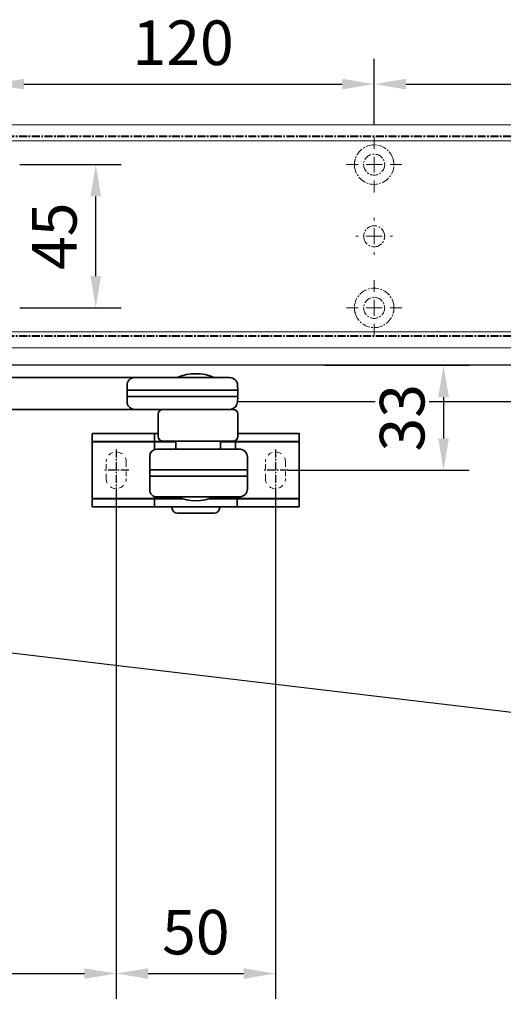
# Model space of a CAD drawing. Units: millimetres. Extents: x 0 to 1958, y 0 to 7243.
# Drawn here: x 407 to 558, y 4192 to 4501 of the extents above; entities that cross this region are included whole.
import ezdxf
from ezdxf import colors
from ezdxf.entities.mleader import LeaderData, LeaderLine
from ezdxf.math import Vec2, Vec3

# ---------------------------------------------------------------- set-up
doc = ezdxf.new("R2010")
doc.units = ezdxf.units.MM
for name, pattern in [('HIDDEN', [4.5, 1.5, -1.5, 1.5]), ('MITTEX2', [4, 2.5, -0.5, 0.5, -0.5]), ('PHANTOM', [29.5, 9.5, -1.5, 3, -1.5, 3, -1.5, 9.5])]:
    doc.linetypes.add(name, pattern=pattern)
for name, color, linetype in [('01_BLOCKFANG', 2, 'Continuous'), ('02_BEMASSUNG', 4, 'Continuous'), ('03_MITTELLINIE', 1, 'MITTEX2'), ('4', 7, 'Continuous'), ('Tür', 7, 'Continuous')]:
    doc.layers.add(name, color=color, linetype=linetype)
doc.styles.add('Bemassungstext (DORMA)', font='isocpeur.ttf')
doc.dimstyles.new('DORMA_M', dxfattribs={"dimtxt": 3.5, "dimasz": 2.5, "dimexe": 2, "dimexo": 0, "dimgap": 1.5, "dimtad": 1, "dimdec": 8, "dimtxsty": 'Bemassungstext (DORMA)', "dimcen": 0.1, "dimclrt": 256, "dimadec": 8, "dimazin": 2, "dimtfac": 1, "dimtdec": 8, "dimtmove": 0, "dimatfit": 3, "dimfxl": 1, "dimtolj": 1, "dimarcsym": 0})

# ---------------------------------------------------------------- blocks, each defined once
blk = doc.blocks.new('Tür Frontansicht BGS DIN-R 1flg.')
at = {"layer": '4', "color": 254, "linetype": 'Continuous'}
for p, q in [((1049.15, 489.6), (438.76, 489.6)), ((1038.15, 478.1), (557.28, 478.1))]:
    blk.add_line(p, q, dxfattribs=at)
blk = doc.blocks.new('Blockfang')
at = {"layer": '01_BLOCKFANG'}
for p, q in [((-1.48, 0), (1.48, 0)), ((0, 1.48), (0, -1.48))]:
    blk.add_line(p, q, dxfattribs=at)
blk.add_circle((0, 0), 1.48, dxfattribs=at)
blk = doc.blocks.new('NG Kreuzbeg EN 4-6 DIN R')
at = {"color": 7, "linetype": 'Continuous', "lineweight": 35}
for p, q in [((-15, -13.37), (-14.3, 0)), ((14.3, 0), (14.75, -8.55)), ((-7.87, -16.87), (-7.87, -11.87)), ((100.76, -9.37), (-5.54, -9.37)), ((98.42, -11.87), (98.42, -16.87)), ((130.62, -9.37), (100.76, -9.37)), ((114.23, -9.37), (114.19, -9.34)), ((125.81, -9.34), (114.19, -9.34)), ((125.81, -9.34), (125.78, -9.37)), ((133.12, -11.74), (133.2, -13.37)), ((-15, -15.37), (-15, -13.37)), ((-7.87, -13.37), (-15, -13.37)), ((-14.89, -17.5), (-15, -15.37)), ((-7.87, -15.37), (-15, -15.37)), ((109.58, -13.37), (98.42, -13.37)), ((109.58, -15.37), (98.42, -15.37)), ((133.2, -13.37), (109.58, -13.37)), ((133.2, -15.37), (109.58, -15.37)), ((133.2, -15.37), (133.12, -17)), ((133.2, -13.37), (133.2, -15.37)), ((-13.89, -19.37), (-5.54, -19.37)), ((100.76, -19.37), (-5.54, -19.37)), ((100.76, -19.37), (101.17, -19.37)), ((101.17, -19.37), (109.71, -19.37)), ((108.2, -27.87), (108.2, -20.87)), ((131.7, -19.37), (109.71, -19.37)), ((133.2, -20.87), (133.2, -27.87)), ((87.5, -27.1), (87.5, -29.4)), ((93.5, -27), (87.6, -27)), ((101, -27), (93.5, -27)), ((107.1, -27), (101, -27)), ((107, -27.1), (107, -29.4)), ((108.2, -27), (107.1, -27)), ((139, -27), (133.2, -27)), ((146.5, -27), (139, -27)), ((152.4, -27), (146.5, -27)), ((152.5, -29.4), (152.5, -27.1)), ((87.5, -29.4), (87.5, -29.9)), ((87.5, -47.1), (87.5, -29.9)), ((87.6, -29.5), (93.5, -29.5)), ((93.5, -29.6), (87.8, -29.6)), ((93.5, -29.5), (101, -29.5)), ((101, -29.6), (93.5, -29.6)), ((101, -29.5), (107.1, -29.5)), ((107.3, -29.6), (101, -29.6)), ((113.7, -29.6), (106.8, -29.6)), ((107, -31.7), (107, -29.9)), ((107.1, -29.5), (113.7, -29.5)), ((109.7, -29.37), (131.7, -29.37)), ((112.6, -29.6), (112.7, -29.5)), ((113.7, -31.87), (113.7, -29.37)), ((127.7, -29.37), (127.7, -31.87)), ((127.7, -29.5), (132.4, -29.5)), ((132.2, -29.6), (127.7, -29.6)), ((139, -29.6), (132.2, -29.6)), ((132.4, -29.5), (139, -29.5)), ((132.5, -29.4), (132.5, -29.14)), ((132.5, -29.9), (132.5, -31.7)), ((139, -29.5), (146.5, -29.5)), ((146.5, -29.6), (139, -29.6)), ((146.5, -29.5), (152.4, -29.5)), ((152.2, -29.6), (146.5, -29.6)), ((152.5, -29.9), (152.5, -29.4)), ((152.5, -29.9), (152.5, -47.1)), ((130.37, -31.87), (107.74, -31.87)), ((132.89, -31.87), (130.37, -31.87)), ((132.89, -31.87), (133.68, -31.87)), ((105.54, -44.67), (105.54, -34.07)), ((136.18, -44.37), (136.18, -34.37)), ((105.54, -38.37), (136.18, -38.37)), ((105.69, -38.37), (105.69, -38.37)), ((105.54, -40.37), (136.18, -40.37)), ((105.69, -40.37), (105.69, -40.37)), ((87.5, -47.1), (87.5, -47.6)), ((87.5, -47.6), (87.5, -49.9)), ((93.5, -47.5), (87.6, -47.5)), ((87.8, -47.4), (93.5, -47.4)), ((93.5, -47.4), (101, -47.4)), ((101, -47.5), (93.5, -47.5)), ((101, -47.4), (107.3, -47.4)), ((107.1, -47.5), (101, -47.5)), ((106.8, -47.4), (115.58, -47.4)), ((107, -47.1), (107, -46.74)), ((107, -47.6), (107, -49.9)), ((115.91, -47.5), (107.1, -47.5)), ((107.74, -46.87), (108.47, -46.87)), ((108.04, -46.87), (108.04, -46.87)), ((108.47, -46.87), (111.04, -46.87)), ((111.04, -46.87), (130.37, -46.87)), ((113.2, -47.5), (113.1, -47.4)), ((114.18, -46.89), (114.2, -46.87)), ((125.82, -46.89), (114.18, -46.89)), ((132.9, -47.5), (124.09, -47.5)), ((124.42, -47.4), (132.2, -47.4)), ((125.8, -46.87), (125.82, -46.89)), ((126.9, -47.4), (126.8, -47.5)), ((130.37, -46.87), (132.89, -46.87)), ((132.2, -47.4), (139, -47.4)), ((132.5, -46.87), (132.5, -47.1)), ((132.89, -46.87), (133.68, -46.87)), ((139, -47.5), (132.9, -47.5)), ((133, -49.9), (133, -47.6)), ((139, -47.4), (146.5, -47.4)), ((146.5, -47.5), (139, -47.5)), ((146.5, -47.4), (152.2, -47.4)), ((152.4, -47.5), (146.5, -47.5)), ((152.5, -47.6), (152.5, -47.1)), ((152.5, -49.9), (152.5, -47.6)), ((87.6, -50), (93.5, -50)), ((93.5, -50), (101, -50)), ((101, -50), (107.1, -50)), ((107.1, -50), (132.9, -50)), ((112.5, -50.2), (112.5, -50.1)), ((125.7, -52), (114.3, -52)), ((127.5, -50.1), (127.5, -50.2)), ((132.9, -50), (139, -50)), ((139, -50), (146.5, -50)), ((146.5, -50), (152.4, -50))]:
    blk.add_line(p, q, dxfattribs=at)
blk.add_line((-14.3, 0), (14.3, 0))
at = {"color": 8, "linetype": 'PHANTOM', "lineweight": 18}
for p, q in [((-7.97, -17.5), (-7.95, -17.5)), ((133.2, -20.87), (133.2, -20.87)), ((93.5, -27), (93.5, -27.03)), ((101, -27), (101, -27.03)), ((152.4, -29.5), (152.4, -29.51)), ((105.54, -44.67), (105.54, -44.67)), ((87.6, -47.5), (87.6, -47.49)), ((139, -47.5), (139, -47.53)), ((93.5, -50), (93.5, -49.97)), ((101, -50), (101, -49.97))]:
    blk.add_line(p, q, dxfattribs=at)
at = {"color": 7, "linetype": 'HIDDEN', "lineweight": 18}
for p, q in [((91.85, -41.1), (91.85, -35.9)), ((98.15, -35.9), (98.15, -41.1)), ((141.85, -41.1), (141.85, -35.9)), ((148.15, -35.9), (148.15, -41.1))]:
    blk.add_line(p, q, dxfattribs=at)
at = {"color": 7, "linetype": 'Continuous', "lineweight": 35}
for centre, radius, start, end in [((120, -23.17), 15, 67.2286, 112.7714), ((-5.45, -11.79), 2.42, 92.0625, 181.9192), ((100.84, -11.79), 2.42, 92.0634, 181.9186), ((130.62, -11.87), 2.5, 3, 90), ((-12.39, -17.37), 2.5, 183, 233.1301), ((-5.45, -16.95), 2.42, 178.0797, 267.9387), ((100.84, -16.95), 2.42, 178.0803, 267.9378), ((130.58, -16.85), 2.54, 278.0014, 356.6538), ((109.7, -20.87), 1.5, 90, 180), ((131.7, -20.87), 1.5, 0, 90), ((87.6, -27.1), 0.1, 90, 180), ((107.1, -27.1), 0.1, 90, 180), ((152.4, -27.1), 0.1, 0, 90), ((87.6, -29.4), 0.1, 180, 270), ((87.8, -29.9), 0.3, 90, 180), ((107.1, -29.4), 0.1, 180, 270), ((107.3, -29.9), 0.3, 90, 180), ((109.7, -27.87), 1.5, 180, 270), ((131.7, -27.87), 1.5, 270, 0), ((132.2, -29.9), 0.3, 0, 90), ((132.4, -29.4), 0.1, 270, 0), ((152.2, -29.9), 0.3, 0, 90), ((152.4, -29.4), 0.1, 270, 0), ((107.74, -34.07), 2.2, 90.0005, 179.9999), ((107.3, -31.7), 0.3, 180, 237.0428), ((132.2, -31.7), 0.3, 326.1773, 0), ((133.68, -34.37), 2.5, 0.0008, 89.9978), ((107.74, -44.67), 2.2, 179.9988, 270.0008), ((133.68, -44.37), 2.5, 269.9979, 0.0007), ((87.8, -47.1), 0.3, 180, 270), ((87.6, -47.6), 0.1, 90, 180), ((107.3, -47.1), 0.3, 180, 270), ((107.1, -47.6), 0.1, 90, 180), ((120, -33.07), 15, 247.1556, 292.8444), ((132.2, -47.1), 0.3, 270, 0), ((132.9, -47.6), 0.1, 0, 90), ((152.2, -47.1), 0.3, 270, 0), ((152.4, -47.6), 0.1, 0, 90), ((87.6, -49.9), 0.1, 180, 270), ((107.1, -49.9), 0.1, 180, 270), ((112.6, -50.1), 0.1, 90, 180), ((114.3, -50.2), 1.8, 180, 270), ((125.7, -50.2), 1.8, 270, 0), ((127.4, -50.1), 0.1, 0, 90), ((132.9, -49.9), 0.1, 270, 0), ((152.4, -49.9), 0.1, 270, 0)]:
    blk.add_arc(centre, radius, start, end, dxfattribs=at)
at = {"color": 7, "linetype": 'HIDDEN', "lineweight": 18}
for centre, start, end in [((95, -35.9), 0, 180), ((145, -35.9), 0, 180), ((95, -41.1), 180, 0), ((145, -41.1), 180, 360)]:
    blk.add_arc(centre, 3.15, start, end, dxfattribs=at)
at = {"color": 7, "linetype": 'Continuous', "lineweight": 35}
for points, knots in [([(14.75, -8.55), (14.75, -8.57), (14.75, -8.57), (14.77, -8.72), (15.04, -9.1), (15.56, -9.36), (15.76, -9.36), (15.82, -9.37)], [0, 0, 0, 0, 0.020634, 0.287784, 0.57946, 0.875623, 1, 1, 1, 1]), ([(107, -31.7), (107, -31.7), (107, -31.7), (107, -31.97), (107, -32.01)], [0, 0, 0, 0, 0.850978, 1, 1, 1, 1])]:
    blk.add_open_spline(points, degree=3, knots=knots, dxfattribs=at)
at = {"layer": '03_MITTELLINIE'}
for p, q in [((0, 9.65), (0, -19.37)), ((95, -31.95), (95, -45.05)), ((145, -31.95), (145, -45.05)), ((98.95, -38.5), (91.05, -38.5)), ((148.95, -38.5), (141.05, -38.5))]:
    blk.add_line(p, q, dxfattribs=at)
at = {"layer": '01_BLOCKFANG', "xscale": -1}
blk.add_blockref('Blockfang', (0, 0), dxfattribs=at)
blk = doc.blocks.new('*D225')
at = {"layer": '02_BEMASSUNG', "color": 0, "lineweight": -2, "transparency": 16777216}
for p, q in [((436.94, 4352.71), (436.94, 4193.17)), ((191.94, 4168.57), (191.94, 4209.17)), ((201.94, 4201.17), (426.94, 4201.17))]:
    blk.add_line(p, q, dxfattribs=at)
at = {"layer": '02_BEMASSUNG', "color": 0, "transparency": 16777216}
for points in [[(201.94, 4202.84), (201.94, 4199.5), (191.94, 4201.17)], [(426.94, 4202.84), (426.94, 4199.5), (436.94, 4201.17)]]:
    blk.add_solid(points, dxfattribs=at)
at = {"layer": 'Defpoints', "color": 0, "transparency": 16777216}
for p in [(436.94, 4352.71), (436.94, 4201.17), (191.94, 4168.57)]:
    blk.add_point(p, dxfattribs=at)
at = {"layer": '02_BEMASSUNG', "transparency": 16777216, "insert": (314.44, 4214.17), "char_height": 14, "attachment_point": 5, "style": 'Bemassungstext (DORMA)'}
blk.add_mtext('\\A1;245', dxfattribs=at)
blk = doc.blocks.new('*D226')
at = {"layer": '02_BEMASSUNG', "color": 0, "lineweight": -2, "transparency": 16777216}
for p, q in [((436.94, 4352.71), (436.94, 4193.17)), ((486.94, 4352.71), (486.94, 4193.17)), ((446.94, 4201.17), (476.94, 4201.17))]:
    blk.add_line(p, q, dxfattribs=at)
at = {"layer": '02_BEMASSUNG', "color": 0, "transparency": 16777216}
for points in [[(446.94, 4202.84), (446.94, 4199.5), (436.94, 4201.17)], [(476.94, 4202.84), (476.94, 4199.5), (486.94, 4201.17)]]:
    blk.add_solid(points, dxfattribs=at)
at = {"layer": 'Defpoints', "color": 0, "transparency": 16777216}
for p in [(436.94, 4352.71), (486.94, 4352.71), (486.94, 4201.17)]:
    blk.add_point(p, dxfattribs=at)
at = {"layer": '02_BEMASSUNG', "transparency": 16777216, "insert": (461.94, 4214.17), "char_height": 14, "attachment_point": 5, "style": 'Bemassungstext (DORMA)'}
blk.add_mtext('\\A1;50', dxfattribs=at)
blk = doc.blocks.new('*D217')
at = {"layer": '02_BEMASSUNG', "color": 0, "lineweight": -2, "transparency": 16777216}
for p, q in [((502.3, 4392.23), (547.73, 4392.23)), ((539.73, 4382.23), (539.73, 4369.26)), ((490.89, 4359.26), (547.73, 4359.26))]:
    blk.add_line(p, q, dxfattribs=at)
at = {"layer": '02_BEMASSUNG', "color": 0, "transparency": 16777216}
for points in [[(538.06, 4382.23), (541.4, 4382.23), (539.73, 4392.23)], [(538.06, 4369.26), (541.4, 4369.26), (539.73, 4359.26)]]:
    blk.add_solid(points, dxfattribs=at)
at = {"layer": 'Defpoints', "color": 0, "transparency": 16777216}
for p in [(502.3, 4392.23), (490.89, 4359.26), (539.73, 4359.26)]:
    blk.add_point(p, dxfattribs=at)
at = {"layer": '02_BEMASSUNG', "transparency": 16777216, "insert": (526.73, 4375.74), "char_height": 14, "attachment_point": 5, "rotation": 90, "style": 'Bemassungstext (DORMA)', "bg_fill": 3, "box_fill_scale": 1.1, "bg_fill_color": 256, "bg_fill_true_color": 13158600, "bg_fill_transparency": 0}
blk.add_mtext('\\A1;33', dxfattribs=at)
blk = doc.blocks.new('SW_CENTERMARKSYMBOL_10')
at = {"color": 0, "linetype": 'Continuous', "lineweight": 0}
for p, q in [((0, 5), (0, 8.7)), ((-5, 0), (-8.7, 0)), ((0, 0), (-2.5, 0)), ((0, 0), (0, 2.5)), ((0, 0), (0, -2.5)), ((0, 0), (2.5, 0)), ((5, 0), (8.7, 0)), ((0, -5), (0, -8.7))]:
    blk.add_line(p, q, dxfattribs=at)
blk = doc.blocks.new('SW_CENTERMARKSYMBOL_11')
at = {"color": 0, "linetype": 'Continuous', "lineweight": 0}
for p, q in [((0, 5), (0, 5.8)), ((-5, 0), (-5.8, 0)), ((0, 0), (-2.5, 0)), ((0, 0), (0, 2.5)), ((0, 0), (0, -2.5)), ((0, 0), (2.5, 0)), ((5, 0), (5.8, 0)), ((0, -5), (0, -5.8))]:
    blk.add_line(p, q, dxfattribs=at)
blk = doc.blocks.new('SW_CENTERMARKSYMBOL_12')
at = {"color": 0, "linetype": 'Continuous', "lineweight": 0}
for p, q in [((0, 5), (0, 8.7)), ((-5, 0), (-8.7, 0)), ((0, 0), (-2.5, 0)), ((0, 0), (0, 2.5)), ((0, 0), (0, -2.5)), ((0, 0), (2.5, 0)), ((5, 0), (8.7, 0)), ((0, -5), (0, -8.7))]:
    blk.add_line(p, q, dxfattribs=at)
blk = doc.blocks.new('*D143')
at = {"layer": '02_BEMASSUNG', "color": 0, "lineweight": -2, "transparency": 16777216}
for p, q in [((491.82, 683.37), (491.82, 704.25)), ((611.82, 683.37), (611.82, 704.25)), ((501.82, 696.25), (601.82, 696.25))]:
    blk.add_line(p, q, dxfattribs=at)
at = {"layer": '02_BEMASSUNG', "color": 0, "transparency": 16777216}
for points in [[(501.82, 697.92), (501.82, 694.59), (491.82, 696.25)], [(601.82, 697.92), (601.82, 694.59), (611.82, 696.25)]]:
    blk.add_solid(points, dxfattribs=at)
at = {"layer": 'Defpoints', "color": 0, "transparency": 16777216}
for p in [(611.82, 696.25), (491.82, 683.37), (611.82, 683.37)]:
    blk.add_point(p, dxfattribs=at)
at = {"layer": '02_BEMASSUNG', "transparency": 16777216, "insert": (551.82, 709.25), "char_height": 14, "attachment_point": 5, "style": 'Bemassungstext (DORMA)'}
blk.add_mtext('\\A1;120', dxfattribs=at)
blk = doc.blocks.new('*D142')
at = {"layer": '02_BEMASSUNG', "color": 0, "lineweight": -2, "transparency": 16777216}
for p, q in [((611.82, 683.37), (611.82, 704.25)), ((731.82, 683.37), (731.82, 704.25)), ((621.82, 696.25), (721.82, 696.25))]:
    blk.add_line(p, q, dxfattribs=at)
at = {"layer": '02_BEMASSUNG', "color": 0, "transparency": 16777216}
for points in [[(621.82, 697.92), (621.82, 694.59), (611.82, 696.25)], [(721.82, 697.92), (721.82, 694.59), (731.82, 696.25)]]:
    blk.add_solid(points, dxfattribs=at)
at = {"layer": 'Defpoints', "color": 0, "transparency": 16777216}
for p in [(731.82, 696.25), (611.82, 683.37), (731.82, 683.37)]:
    blk.add_point(p, dxfattribs=at)
at = {"layer": '02_BEMASSUNG', "transparency": 16777216, "insert": (672.59, 709.25), "char_height": 14, "attachment_point": 5, "style": 'Bemassungstext (DORMA)'}
blk.add_mtext('\\A1;120', dxfattribs=at)
blk = doc.blocks.new('*D160')
at = {"layer": '02_BEMASSUNG', "color": 0, "lineweight": -2, "transparency": 16777216}
for p, q in [((500.52, 670.97), (532.4, 670.97)), ((524.4, 635.97), (524.4, 660.97)), ((500.52, 625.97), (532.4, 625.97))]:
    blk.add_line(p, q, dxfattribs=at)
at = {"layer": '02_BEMASSUNG', "color": 0, "transparency": 16777216}
for points in [[(522.74, 660.97), (526.07, 660.97), (524.4, 670.97)], [(522.74, 635.97), (526.07, 635.97), (524.4, 625.97)]]:
    blk.add_solid(points, dxfattribs=at)
at = {"layer": 'Defpoints', "color": 0, "transparency": 16777216}
for p in [(500.52, 670.97), (524.4, 670.97), (500.52, 625.97)]:
    blk.add_point(p, dxfattribs=at)
at = {"layer": '02_BEMASSUNG', "transparency": 16777216, "insert": (511.4, 648.47), "char_height": 14, "attachment_point": 5, "rotation": 90, "style": 'Bemassungstext (DORMA)'}
blk.add_mtext('\\A1;45', dxfattribs=at)
blk = doc.blocks.new('Detail BGS NG Flatscan 3D')
at = {"layer": '02_BEMASSUNG'}
ml = blk.add_multileader_mtext('Standard', dxfattribs=at)
ml.set_content('Schraffierter Bereich \\Pfür Kabeldurchführung', color=256, style='Bemassungstext (DORMA)')
ml.set_leader_properties()
ml.build(insert=Vec2(0, 0))
ml.multileader.update_dxf_attribs({"text_right_attachment_type": 6, "dogleg_length": 0.36, "arrow_head_size": 8})
ctx = ml.context
ctx.base_point, ctx.char_height, ctx.arrow_head_size, ctx.landing_gap_size, ctx.plane_origin = Vec3(265.97, -68.19), 8, 8, 0.09, Vec3(88.32, -47.23)
ctx.right_attachment = 6
notes = []
notes.append((ctx, [(0, (1, 1, 0), (265.61, -68.19), (1, 0), 0.36, [(0, [(88.32, -47.23)], 0, [])])]))
ctx.mtext.insert, ctx.mtext.flow_direction = Vec3(266.06, -62.99), 5
for ctx, leaders in notes:
    for number, flags, end, landing, length, lines in leaders:
        leader = LeaderData()
        leader.index, (leader.has_last_leader_line, leader.has_dogleg_vector, leader.attachment_direction) = number, flags
        leader.last_leader_point, leader.dogleg_vector, leader.dogleg_length = Vec3(end), Vec3(landing), length
        for number, points, colour, breaks in lines:
            line = LeaderLine()
            line.index, line.vertices, line.color, line.breaks = number, Vec3.list(points), colors.encode_raw_color(colour), breaks
            leader.lines.append(line)
        ctx.leaders.append(leader)
blk = doc.blocks.new('Montageplatte GS DIN L')
at = {"color": 7, "lineweight": 15}
for p, q in [((982.82040856, 679.66732521), (363.96285533, 679.66732521)), ((982.82040856, 679.96732656), (364.15051962, 679.96732656)), ((609.37841437, 650.68694133), (609.38053033, 650.68694133)), ((614.26212094, 650.68694133), (614.26238916, 650.68694133)), ((609.38053033, 646.24771079), (609.37841437, 646.24771079)), ((614.26238916, 646.24771079), (614.26212094, 646.24771079)), ((982.82040856, 617.2673269), (363.96285533, 617.2673269)), ((982.82040856, 616.96732555), (364.15051962, 616.96732555))]:
    blk.add_line(p, q, dxfattribs=at)
for centre in [(611.82039235, 670.96732606), (611.82039235, 625.96732606)]:
    blk.add_circle(centre, 3.3, dxfattribs=at)
for centre, radius, start, end in [((611.82039235, 670.96732606), 6.2, 16.8772694386, 163.1227305614), ((611.82039235, 670.96732606), 6.2, 177.2265405979, 179.0758344514), ((611.82039235, 670.96732606), 6.2, 168.8400631278, 177.2265405979), ((611.82039235, 670.96732606), 6.2, 166.9496950603, 168.8400631278), ((611.82039235, 670.96732606), 6.2, 163.1227305614, 165.0447516834), ((611.82039235, 670.96732606), 6.2, 14.9552483166, 16.8772694386), ((611.82039235, 670.96732606), 6.2, 11.1599368722, 13.0503049397), ((611.82039235, 670.96732606), 6.2, 2.7734594021, 11.1599368722), ((611.82039235, 670.96732606), 6.2, 0.9241655486, 2.7734594021), ((611.82039235, 670.96732606), 6.2, 180.9241655486, 182.7734594021), ((611.82039235, 670.96732606), 6.2, 182.7734594021, 357.2265405979), ((611.82039235, 670.96732606), 6.2, 357.2265405979, 359.0758344514), ((611.82039235, 648.46732606), 3.3, 90, 174.7840914295), ((611.82039235, 648.46732606), 3.3, 5.2159085705, 90), ((611.82039235, 648.46732606), 3.3, 174.7840914295, 180), ((611.82039235, 648.46732606), 3.3, 180, 185.2159085705), ((611.82039235, 648.46732606), 3.3, 185.2159085705, 270), ((611.82039235, 648.46732606), 3.3, 270, 354.7840914296), ((611.82039235, 648.46732606), 3.3, 0, 5.2159085705), ((611.82039235, 648.46732606), 3.3, 354.7840914296, 0), ((611.82039235, 625.96732606), 6.2, 2.7734594021, 177.2265405979), ((611.82039235, 625.96732606), 6.2, 177.2265405979, 179.0758344514), ((611.82039235, 625.96732606), 6.2, 180.9241655486, 182.7734594021), ((611.82039235, 625.96732606), 6.2, 182.7734594021, 191.1599368722), ((611.82039235, 625.96732606), 6.2, 348.8400631278, 357.2265405979), ((611.82039235, 625.96732606), 6.2, 0.9241655486, 2.7734594021), ((611.82039235, 625.96732606), 6.2, 357.2265405979, 359.0758344514), ((611.82039235, 625.96732606), 6.2, 191.1599368722, 193.0503049397), ((611.82039235, 625.96732606), 6.2, 194.9552483166, 196.8772694386), ((611.82039235, 625.96732606), 6.2, 196.8772694386, 343.1227305614), ((611.82039235, 625.96732606), 6.2, 343.1227305614, 345.0447516834), ((611.82039235, 625.96732606), 6.2, 346.9496950603, 348.8400631278)]:
    blk.add_arc(centre, radius, start, end, dxfattribs=at)
for points, degree in [([(605.7805248, 672.36732606), (605.82266609, 672.40081656), (605.86505413, 672.43415269), (605.90769415, 672.46732606)], 3), ([(605.90769551, 672.46732627), (605.83038828, 672.5673261)], 1), ([(617.81038544, 672.5673261), (617.73307822, 672.46732627)], 1), ([(617.73307822, 672.46732627), (617.86027453, 672.36732644)], 1), ([(605.72039235, 670.96732606), (605.68714838, 671.00057002), (605.65408534, 671.03390479), (605.62119885, 671.06732606)], 3), ([(605.62119885, 670.86732606), (605.65408534, 670.90074732), (605.68714838, 670.93408209), (605.72039235, 670.96732606)], 3), ([(618.01958999, 671.06733027), (617.98670213, 671.03390759), (617.95363771, 671.00057142), (617.92039235, 670.96732606)], 3), ([(617.92039235, 670.96732606), (617.95363772, 670.93408069), (617.98670215, 670.90074451), (618.01959001, 670.86732182)], 3), ([(605.62119885, 626.06732606), (605.65408534, 626.03390479), (605.68714838, 626.00057002), (605.72039235, 625.96732606)], 3), ([(605.72039235, 625.96732606), (605.68714838, 625.93408209), (605.65408534, 625.90074732), (605.62119885, 625.86732606)], 3), ([(617.92039235, 625.96732606), (617.95363772, 626.00057143), (617.98670215, 626.03390761), (618.01959001, 626.0673303)], 3), ([(618.01958999, 625.86732185), (617.98670213, 625.90074452), (617.95363771, 625.9340807), (617.92039235, 625.96732606)], 3), ([(605.7805248, 624.56732606), (605.82266609, 624.53383556), (605.86505413, 624.50049942), (605.90769415, 624.46732606)], 3), ([(605.90769551, 624.46732585), (605.83038828, 624.36732602)], 1), ([(617.73307822, 624.46732585), (617.86027453, 624.56732568)], 1), ([(617.81038544, 624.36732602), (617.73307822, 624.46732585)], 1)]:
    blk.add_open_spline(points, degree=degree, dxfattribs=at)
at = {"layer": '03_MITTELLINIE'}
for name, p in [('SW_CENTERMARKSYMBOL_10', (611.82039235, 670.96732606)), ('SW_CENTERMARKSYMBOL_11', (611.82039235, 648.46732606)), ('SW_CENTERMARKSYMBOL_12', (611.82039235, 625.96732606))]:
    blk.add_blockref(name, p, dxfattribs=at)
at = {"layer": '02_BEMASSUNG'}
for base, p1, p2, picture, middle in [((611.8203923472, 696.2531473195), (491.8203923472, 683.367326058), (611.8203923472, 683.367326058), '*D143', (551.8203923472, 696.2531473195)), ((731.8203923472, 696.2531473195), (611.8203923472, 683.367326058), (731.8203923472, 683.367326058), '*D142', (672.5941189292, 696.2531473195))]:
    dim = blk.add_linear_dim(base=base, p1=p1, p2=p2, dimstyle='DORMA_M', dxfattribs=at)
    dim.commit()
    dim.dimension.update_dxf_attribs({"geometry": picture, "text_midpoint": middle, "dimtype": 128})
dim = blk.add_linear_dim(base=(524.4035466711, 670.967326058), p1=(500.5203923472, 625.967326058), p2=(500.5203923472, 670.967326058), angle=90, dimstyle='DORMA_M', dxfattribs=at)
dim.commit()
dim.dimension.update_dxf_attribs({"geometry": '*D160', "text_midpoint": (511.4035466711, 648.467326058)})
blk = doc.blocks.new('*U194')
at = {"color": 7, "linetype": 'Continuous', "lineweight": 15}
for p, q in [((547.00000715, 70.0000003), (-132, 70.0000003)), ((547.00000715, 0), (-132, 0))]:
    blk.add_line(p, q, dxfattribs=at)
at = {"color": 7, "linetype": 'Continuous', "lineweight": 0}
for p, q in [((547.00000715, 64.99999948), (-132, 64.99999948)), ((547.00000715, 5.00000082), (-132, 5.00000082))]:
    blk.add_line(p, q, dxfattribs=at)
at = {"layer": '03_MITTELLINIE'}
blk.add_blockref('Montageplatte GS DIN L', (-435.82047826, -613.46732591), dxfattribs=at)

msp = doc.modelspace()

# ---------------------------------------------------------------- block references
msp.add_blockref('NG Kreuzbeg EN 4-6 DIN R', (341.94, 4397.76))
at = {"xscale": 1.5, "yscale": 1.5, "zscale": 1.5}
msp.add_blockref('Detail BGS NG Flatscan 3D', (190.49, 4382.31), dxfattribs=at)
at = {"layer": 'Tür'}
msp.add_blockref('Tür Frontansicht BGS DIN-R 1flg.', (-82.22, 3902.63), dxfattribs=at)

# ---------------------------------------------------------------- dimensions: what is measured, and where the dimension line sits
at = {"layer": '02_BEMASSUNG'}
for base, p1, p2, picture, middle in [((436.94, 4201.17), (191.94, 4168.57), (436.94, 4352.71), '*D225', (314.44, 4214.17)), ((486.94, 4201.17), (436.94, 4352.71), (486.94, 4352.71), '*D226', (461.94, 4214.17))]:
    dim = msp.add_linear_dim(base=base, p1=p1, p2=p2, dimstyle='DORMA_M', override={"dimdec": 1}, dxfattribs=at)
    dim.commit()
    dim.dimension.update_dxf_attribs({"geometry": picture, "text_midpoint": middle})

# ---------------------------------------------------------------- next in the draw order: dimensions: what is measured, and where the dimension line sits
dim = msp.add_linear_dim(base=(539.73, 4359.26), p1=(502.3, 4392.23), p2=(490.89, 4359.26), angle=90, dimstyle='DORMA_M', override={"dimdec": 0, "dimtfill": 1}, dxfattribs=at)
dim.commit()
dim.dimension.update_dxf_attribs({"geometry": '*D217', "text_midpoint": (539.73, 4375.74), "dimtype": 160})

# ---------------------------------------------------------------- next in the draw order: block references
msp.add_blockref('*U194', (341.94, 4397.76))

doc.saveas('drawing.dxf')
